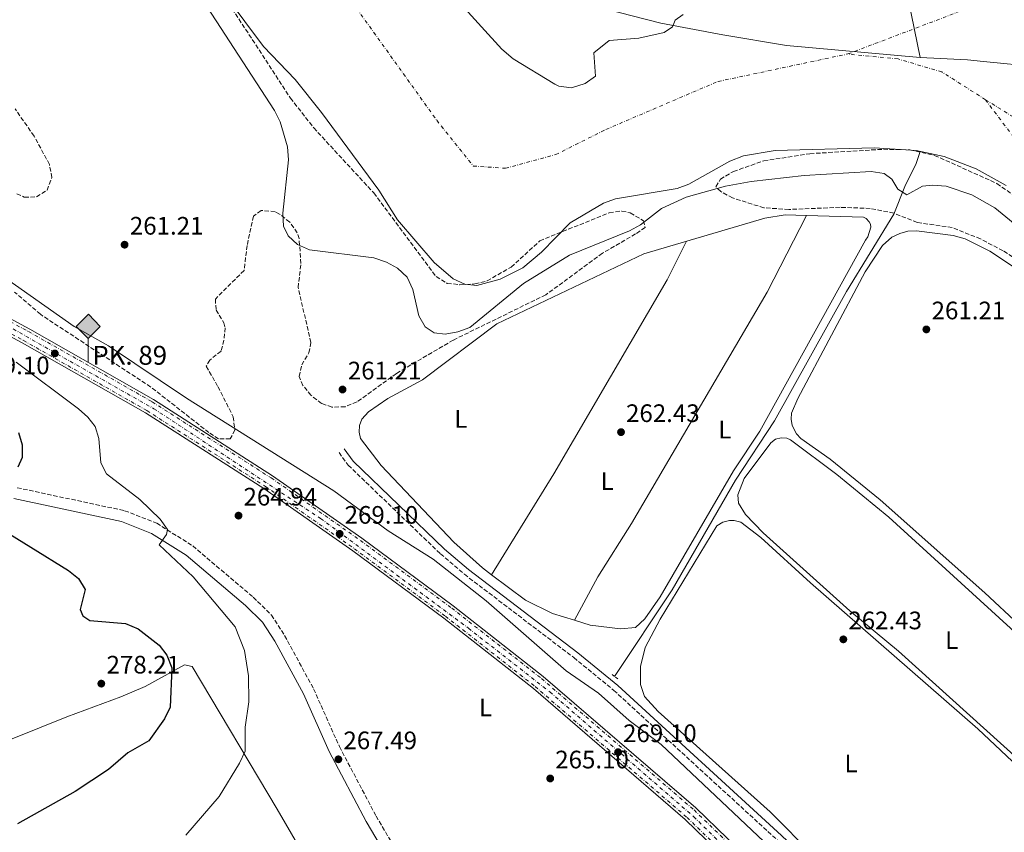
# Model space of a CAD drawing. Units: metres. Extents: x 611856 to 615335, y 4666865 to 4669231.
# Drawn here: x 612247 to 612636, y 4667586 to 4667908 of the extents above; entities that cross this region are included whole.
import ezdxf
from ezdxf.enums import TextEntityAlignment as Align

# ---------------------------------------------------------------- set-up
doc = ezdxf.new("R2010")
doc.units = ezdxf.units.M
doc.header["$MEASUREMENT"] = 0
for name, pattern in [('DGN Style 2', [1.7399219301090239, 1.043953158065414, -0.6959687720436097]), ('DGN Style 3', [2.435890702152634, 1.739921930109024, -0.6959687720436097]), ('DGN Style 4', [2.7856150101045474, 1.391937544087219, -0.6959687720436097, 0.001739921930109024, -0.6959687720436097])]:
    doc.linetypes.add(name, pattern=pattern)
for name, color, linetype, lineweight in [('Acequia sin especificar', 4, 'Continuous', 0), ('Camino', 7, 'DGN Style 3', 0), ('Cauce permanente', 151, 'Continuous', 13), ('Cauce permanente (área)', 142, 'Continuous', 13), ('Cota de punto acotado terreno', 7, 'Continuous', 0), ('Curva de nivel directora', 30, 'Continuous', 30), ('Curva de nivel intermedia', 30, 'Continuous', 0), ('Edificio', 1, 'Continuous', 13), ('Eje cauce permanente (área)', 70, 'DGN Style 4', 0), ('Eje ferrocarril doble vía', 7, 'DGN Style 4', 0), ('Etiqueta de uso rústico', 92, 'Continuous', 0), ('Ferrocarril vía ancha', 7, 'DGN Style 4', 0), ('Hito kilométrico ferrocarril', 7, 'Continuous', 0), ('Límite de municipio', 7, 'Continuous', 0), ('Línea de cambio de uso (parcela vista)', 92, 'Continuous', 0), ('Línea superior del balasto(superficie)', 7, 'Continuous', 0), ('Margen derecho', 7, 'Continuous', 0), ('Pontón-alcantarilla (pasos de agua)', 1, 'DGN Style 2', 0), ('Punto acotado terreno (símbolo)', 7, 'Continuous', 0), ('Texto de Punto Kilométrico Ferrocarril', 7, 'Continuous', 0), ('Traza Ferrocarril', 8, 'Continuous', 0), ('Zona arbolada', 92, 'DGN Style 3', 0)]:
    doc.layers.add(name, color=color, linetype=linetype, lineweight=lineweight)
doc.styles.add('Style-Arial', font='arial.ttf')

# ---------------------------------------------------------------- blocks, each defined once
blk = doc.blocks.new('5PATER')
at = {"layer": 'Cauce permanente', "linetype": 'Continuous', "lineweight": 0}
h = blk.add_hatch(color=51, dxfattribs=at)
edge = h.paths.add_edge_path()
edge.add_ellipse((0, 0), major_axis=(-0.1095731443231308, -0.1110710700762829), ratio=0.9994222409660317, start_angle=0, end_angle=360)
blk = doc.blocks.new('5HITFE')
at = {"layer": 'Edificio', "linetype": 'Continuous', "lineweight": 0}
blk.add_hatch(color=2, dxfattribs=at).paths.add_polyline_path([(0, 0.9550000000000001), (-0.475, 1.43), (0, 1.905), (0.005, 1.91), (0.475, 1.43)])
at = {"layer": 'Edificio', "color": 4, "linetype": 'Continuous', "lineweight": 0}
blk.add_line((0, 0.9550000000000001), (-0.475, 1.43), dxfattribs=at)
at = {"layer": 'Edificio', "color": 7, "linetype": 'Continuous', "lineweight": 0}
blk.add_line((0, 0.9550000000000001), (0, 0), dxfattribs=at)
at = {"layer": 'Edificio', "color": 7, "linetype": 'Continuous', "lineweight": 0, "flags": 128}
blk.add_lwpolyline([(0, 0.9550000000000001), (0.475, 1.43), (0.005, 1.91), (0, 1.905), (-0.475, 1.43), (0, 0.9550000000000001)], close=True, dxfattribs=at)

msp = doc.modelspace()

# ---------------------------------------------------------------- linework, layer by layer
at = {"layer": 'Acequia sin especificar', "color": 4, "linetype": 'Continuous', "lineweight": 0}
msp.add_polyline3d([(612482.1399999997, 4667647.800000001, 263.3800000000047), (612504.9199999999, 4667682.189999999, 262.6000000000058), (612530.0599999996, 4667725.600000001, 261.0500000000029), (612545.4400000004, 4667749.189999999, 261.0500000000029), (612573.9500000002, 4667800.34, 261.0500000000029), (612592.7400000002, 4667830.960000001, 261.0500000000029), (612597.0499999998, 4667842.01, 259.1000000000058), (612601.5599999996, 4667851.140000001, 256.3800000000047), (612603.1699999999, 4667855.890000001, 256.4199999999983)], dxfattribs=at)
at = {"layer": 'Camino', "color": 7, "linetype": 'DGN Style 3', "lineweight": 0}
for points in [[(612373.0100000009, 4667736.59, 263.2200000000013), (612376.6499999977, 4667731.550000003, 263.2799999999988), (612413.1399999991, 4667696.430000001, 264.0399999999935), (612422.6499999977, 4667688.310000001, 263.8500000000059), (612465.9699999976, 4667655.29, 263.9199999999984), (612481.8099999983, 4667642.330000003, 264.0399999999935), (612546.5899999985, 4667582.969999999, 263.9799999999959), (612602.6399999999, 4667530.090000001, 263.2799999999988), (612613.5499999998, 4667518.170000004, 263.4100000000034), (612646.2799999996, 4667476.370000003, 263.2200000000013)], [(612245.5699999998, 4667722.609999999, 274.3500000000058), (612288.0899999996, 4667713.510000002, 271.4900000000052), (612300.8000000011, 4667708.57, 270.6499999999942), (612315.1299999986, 4667699.530000002, 269.7400000000052), (612339.0199999983, 4667679.210000001, 268.3800000000046), (612346.1999999998, 4667672.180000002, 267.8899999999994), (612351.4499999981, 4667664.050000002, 267.5), (612362.9200000013, 4667642.949999999, 267.1699999999982), (612373.1400000005, 4667620.090000001, 266.8500000000058), (612387.6499999991, 4667592.530000003, 266.4700000000011), (612422.5, 4667533.63, 266.9600000000063)]]:
    msp.add_polyline3d(points, dxfattribs=at)
at = {"layer": 'Cauce permanente', "color": 151, "linetype": 'Continuous', "lineweight": 13}
for points in [[(612637.1799999997, 4667842.359999999, 256.8500000000058), (612625.2599999999, 4667848.960000001, 256.8500000000058), (612612.5999999996, 4667853.869999999, 256.6000000000058), (612601.5800000001, 4667856.24, 256.3899999999995), (612584.9500000002, 4667857.34, 256.3399999999965), (612545.7000000002, 4667856.189999999, 256.3600000000006), (612533.1900000004, 4667854.16, 256.5800000000018), (612527.8099999996, 4667851.99, 256.7200000000012), (612511.5499999998, 4667842.869999999, 256.5899999999965), (612506.8600000005, 4667841.17, 256.5899999999965), (612482.4600000001, 4667837.07, 256.5899999999965), (612477.7800000003, 4667835.369999999, 256.5899999999965), (612464.5, 4667827.609999999, 256.5899999999965), (612453.2000000002, 4667815.9, 256.5899999999965), (612445.7699999996, 4667809.699999999, 256.7200000000012), (612436.8600000005, 4667805.230000001, 256.6000000000058), (612427.6100000005, 4667802.689999999, 256.5899999999965), (612422.7800000003, 4667803.220000001, 256.6600000000035), (612418.2300000006, 4667805.369999999, 256.7200000000012), (612410.6200000001, 4667811.9, 256.7200000000012), (612396.1399999997, 4667828.789999999, 256.7200000000012), (612388.8200000003, 4667840.470000001, 256.7200000000012), (612366.0199999996, 4667871.27, 256.7200000000012), (612355.6100000005, 4667884.359999999, 256.7200000000012), (612343.1299999999, 4667897.5, 256.7200000000012), (612320.9600000001, 4667927.27, 256.7200000000012)], [(612410.7000000002, 4667926.029999999, 256.1699999999983), (612437.4199999999, 4667896.380000001, 256.5200000000041), (612442.0300000003, 4667892.630000001, 256.4900000000052), (612458.4400000004, 4667882.59, 256.3999999999942), (612460.0999999996, 4667881.699999999, 256.3999999999942), (612465.0599999996, 4667881.100000001, 256.3300000000018), (612470.4900000002, 4667882.83, 256.4600000000065), (612474.54, 4667885.74, 256.5899999999965), (612473.9299999997, 4667894.939999999, 256.4600000000065), (612480, 4667899.800000001, 256.3399999999965), (612491.79, 4667900.75, 256.2700000000041), (612501.7999999998, 4667903.01, 256.2700000000041), (612505.1100000005, 4667905.310000001, 256.3999999999942), (612506.0800000001, 4667907.850000001, 256.3999999999942), (612509.3399999999, 4667910.189999999, 256.3999999999942)]]:
    msp.add_polyline3d(points, dxfattribs=at)
at = {"layer": 'Cauce permanente (área)', "color": 142, "linetype": 'Continuous', "lineweight": 13}
for points in [[(612601.5800000001, 4667856.24, 256.3899999999995), (612584.9500000002, 4667857.34, 256.3399999999965), (612545.7000000002, 4667856.189999999, 256.3600000000006), (612533.1900000004, 4667854.16, 256.5800000000018), (612527.8099999996, 4667851.99, 256.7200000000012), (612511.5499999998, 4667842.869999999, 256.5899999999965), (612506.8600000005, 4667841.17, 256.5899999999965), (612482.4600000001, 4667837.07, 256.5899999999965), (612477.7800000003, 4667835.369999999, 256.5899999999965), (612464.5, 4667827.609999999, 256.5899999999965), (612453.2000000002, 4667815.9, 256.5899999999965), (612445.7699999996, 4667809.699999999, 256.7200000000012), (612436.8600000005, 4667805.230000001, 256.6000000000058), (612427.6100000005, 4667802.689999999, 256.5899999999965), (612422.7800000003, 4667803.220000001, 256.6600000000035), (612418.2300000006, 4667805.369999999, 256.7200000000012), (612410.6200000001, 4667811.9, 256.7200000000012), (612396.1399999997, 4667828.789999999, 256.7200000000012), (612388.8200000003, 4667840.470000001, 256.7200000000012), (612366.0199999996, 4667871.27, 256.7200000000012), (612355.6100000005, 4667884.359999999, 256.7200000000012), (612343.1299999999, 4667897.5, 256.7200000000012), (612320.9600000001, 4667927.27, 256.7200000000012)], [(612410.7000000002, 4667926.029999999, 256.1699999999983), (612437.4199999999, 4667896.380000001, 256.5200000000041), (612442.0300000003, 4667892.630000001, 256.4900000000052), (612458.4400000004, 4667882.59, 256.3999999999942), (612460.0999999996, 4667881.699999999, 256.3999999999942), (612465.0599999996, 4667881.100000001, 256.3300000000018), (612470.4900000002, 4667882.83, 256.4600000000065), (612474.54, 4667885.74, 256.5899999999965), (612473.9299999997, 4667894.939999999, 256.4600000000065), (612480, 4667899.800000001, 256.3399999999965), (612491.79, 4667900.75, 256.2700000000041), (612501.7999999998, 4667903.01, 256.2700000000041), (612505.1100000005, 4667905.310000001, 256.3999999999942), (612506.0800000001, 4667907.850000001, 256.3999999999942), (612509.3399999999, 4667910.189999999, 256.3999999999942)], [(612637.1799999997, 4667842.359999999, 256.8500000000058), (612625.2599999999, 4667848.960000001, 256.8500000000058), (612612.5999999996, 4667853.869999999, 256.6000000000058), (612601.5800000001, 4667856.24, 256.3899999999995)]]:
    msp.add_polyline3d(points, dxfattribs=at)
at = {"layer": 'Curva de nivel directora', "color": 30, "linetype": 'Continuous', "lineweight": 30, "elevation": 275, "flags": 128}
for points in [[(612246.0899999985, 4667744.460000004), (612247.4899999998, 4667739.630000004), (612247.5700000003, 4667734.630000004), (612245.7599999999, 4667730.800000001)], [(612235.9400000006, 4667708.300000002), (612265.8399999985, 4667689.810000001), (612269.77, 4667686.590000002), (612272.459999999, 4667682.34), (612270.4299999995, 4667674.369999999), (612271.5400000003, 4667671.820000002), (612274.3399999988, 4667670), (612288.4499999996, 4667668.880000002), (612293.4599999986, 4667666.700000001), (612301.8099999991, 4667660.279999999), (612304.7999999998, 4667656.28), (612306.7899999992, 4667651.24), (612306.0899999995, 4667635.67), (612303.9500000004, 4667631.070000002), (612297.6399999983, 4667622.320000002), (612289.3899999983, 4667617.630000002), (612281.7399999995, 4667610.980000002), (612268.4699999993, 4667602.260000001), (612245.7300000007, 4667589.400000001)]]:
    msp.add_lwpolyline(points, dxfattribs=at)
at = {"layer": 'Curva de nivel intermedia', "color": 30, "linetype": 'Continuous', "lineweight": 0, "flags": 128}
for points, elevation in [([(612310.0999999995, 4667929.679999999), (612347.3900000012, 4667872.109999999), (612349.7200000002, 4667867.640000002), (612352.6500000006, 4667857.750000001), (612352.9299999999, 4667852.489999999), (612350.7700000008, 4667831.359999999), (612351.0400000013, 4667826.199999998), (612352.9200000011, 4667822.48), (612356.5300000008, 4667819.029999998), (612361.3299999998, 4667816.82), (612386.7400000016, 4667813.680000001), (612391.7999999998, 4667812.01), (612396.1800000007, 4667809.619999998), (612400.0099999995, 4667806.06), (612402.2900000017, 4667801.16), (612404.5899999995, 4667790.74), (612407.0700000006, 4667786.41), (612410.6500000014, 4667784.060000001), (612415.0700000003, 4667783.46), (612420.000000001, 4667784.340000001), (612424.7400000019, 4667786.089999998), (612446.0499999998, 4667803.519999999), (612464.2100000007, 4667814.789999999), (612488.0100000009, 4667824.38), (612492.4099999998, 4667826.76), (612500.7100000012, 4667833.32), (612510.5100000004, 4667837.71), (612526.0600000004, 4667842.100000001), (612536.2700000008, 4667843.899999999), (612557.2000000009, 4667846.319999999), (612583.6800000012, 4667847.9), (612588.9000000004, 4667847.130000001), (612591.890000001, 4667844.890000001), (612594.2500000013, 4667840.939999999), (612597.8700000001, 4667838.619999999), (612604.0800000017, 4667842.100000001), (612608.02, 4667842.509999999), (612613.4800000006, 4667842.07), (612623.6399999994, 4667838.689999999), (612632.6500000019, 4667833.579999999), (612645.1599999998, 4667823.38)], 260.0000000000001), ([(612233.0700000006, 4667811.130000002), (612268.0500000013, 4667786.48), (612281.7599999995, 4667778.859999999), (612312.640000001, 4667758.109999998), (612370.8800000007, 4667721.369999999), (612392.4900000005, 4667705.56), (612410.2900000014, 4667694.359999998), (612431.290000001, 4667677.81), (612462.9400000012, 4667650.070000002), (612475.7500000009, 4667641.189999999), (612487.9400000017, 4667630.390000001), (612500.6300000009, 4667620.92), (612562.7900000013, 4667562.15), (612573.2500000017, 4667550.050000001), (612581.3900000001, 4667542.349999999), (612592.100000001, 4667530.42), (612600.3400000001, 4667522.909999999), (612622.4000000012, 4667500.079999999), (612630.5440359368, 4667490.294489549), (612653.2600000001, 4667463)], 265.0000000000001), ([(612245.0800000003, 4667772.329999999), (612269.8300000004, 4667753.890000001), (612273.5800000011, 4667750.58), (612276.4700000011, 4667746.850000001), (612277.8800000015, 4667742.06), (612278.6500000005, 4667732.48), (612280.9300000004, 4667728.13), (612294.1400000004, 4667717.949999999), (612302.130000001, 4667710.13), (612305.1300000006, 4667706.130000002), (612304.7199999995, 4667704.07), (612301.750000001, 4667699.970000002), (612315.2600000005, 4667687.28), (612331.820000001, 4667667.539999999), (612335.6100000017, 4667658.180000001), (612337.200000001, 4667648.019999999), (612337.2800000014, 4667637.769999999), (612335.8900000012, 4667627.720000002), (612335.8200000019, 4667618.220000001), (612333.6000000001, 4667613.409999999), (612325.5700000013, 4667600.269999999), (612312.2699999998, 4667584.970000002)], 270)]:
    msp.add_lwpolyline(points, dxfattribs=dict(at, elevation=elevation))
at = {"layer": 'Eje cauce permanente (área)', "color": 70, "linetype": 'DGN Style 4', "lineweight": 0}
for points in [[(612368.2400000002, 4667928.92, 256.4100000000035), (612411.7100000001, 4667868.210000001, 256.6199999999953), (612426.2000000002, 4667850.09, 256.5800000000018), (612438.8700000001, 4667849.189999999, 256.5599999999977), (612458.7999999998, 4667854.619999999, 256.5), (612478.7199999997, 4667864.59, 256.5899999999965), (612523.0999999996, 4667883.609999999, 256.4900000000052), (612574.4699999997, 4667894.49, 256.3800000000047)], [(612574.4699999997, 4667894.49, 256.3800000000047), (612626.9100000003, 4667914.449999999, 256.2700000000041), (612655.8899999997, 4667919.890000001, 256.1600000000035), (612689.4000000004, 4667922.600000001, 256.1100000000006), (612742.8300000001, 4667918.07, 255.75), (612791.7300000006, 4667911.730000001, 255.7599999999948), (612832.4900000002, 4667900.859999999, 255.7899999999936), (612885.7100000001, 4667893.67, 255.7700000000041), (612933.7100000001, 4667893.67, 255.7400000000052)], [(612629.0199999996, 4667876.369999999, 256.1399999999995), (612611.7100000001, 4667887.390000001, 256.3600000000006), (612594.4000000004, 4667892.51, 256.4400000000023), (612574.4699999997, 4667894.49, 256.3800000000047)], [(612629.0199999996, 4667876.369999999, 256.1399999999995), (612648.6900000004, 4667864.17, 256.3899999999995), (612662.8499999996, 4667857.880000001, 256.2299999999959), (612684.8799999999, 4667851.970000001, 255.9100000000035), (612704.1500000004, 4667850.789999999, 255.8500000000058), (612719.0999999996, 4667852.359999999, 255.8699999999953), (612733.6600000003, 4667857.09, 255.6999999999971), (612755.6900000004, 4667865.350000001, 255.6999999999971), (612780.0800000001, 4667873.220000001, 255.7100000000064), (612805.9299999997, 4667877.92, 255.7299999999959), (612852.3499999996, 4667884.220000001, 255.7299999999959), (612933.7100000001, 4667893.67, 255.7400000000052)], [(612629.0199999996, 4667876.369999999, 256.1399999999995), (612640.8200000003, 4667860.630000001, 256.5200000000041)]]:
    msp.add_polyline3d(points, dxfattribs=at)
at = {"layer": 'Eje ferrocarril doble vía', "color": 7, "linetype": 'DGN Style 4', "lineweight": 0}
msp.add_polyline3d([(611874.8500000021, 4667965.499999999, 269.4100000000035), (611920.3900000016, 4667943.300000002, 269.3399999999965), (612053.0200000006, 4667880.5, 269.1499999999942), (612150.5900000007, 4667833.399999998, 269.0500000000029), (612231.4400000017, 4667792.629999998, 268.8099999999977), (612299.6900000006, 4667753.930000001, 268.5099999999948), (612365.7300000014, 4667710.429999999, 268.9900000000052), (612424.2500000006, 4667666.95, 268.7299999999959), (612456.4999999999, 4667641.680000001, 268.9900000000052), (612513.3899999997, 4667592.32, 269.1000000000058), (612560.3199999996, 4667546.269999999, 269.3800000000047), (612583.0300000012, 4667523.760000003, 269.8699999999953), (612608.8200000008, 4667495.629999998, 269.8500000000058), (612629.2500000002, 4667470.899999999, 269.8699999999953), (612660.5300000017, 4667432.830000003, 269.9900000000052), (612702.4500000002, 4667378.899999999, 271.1000000000058), (612742.7199999993, 4667321.440000001, 271.6600000000035), (612802.3299999993, 4667234.620000003, 272.5800000000018), (612846.6999999998, 4667169.670000002, 273.929999999993), (612873.2100000014, 4667132.039999999, 273.6900000000023), (612905.9500000001, 4667084.29, 274.1999999999971), (612972.8999999982, 4666986.350000001, 275.2200000000012), (613013.899999998, 4666925.850000001, 275.8399999999965), (613043.4499999996, 4666882.670000004, 276.2799999999988)], dxfattribs=at)
at = {"layer": 'Ferrocarril vía ancha', "color": 7, "linetype": 'DGN Style 4', "lineweight": 0}
for points in [[(611874.8099999996, 4667967.920000002, 269.4100000000035), (611883.1700000014, 4667963.629999998, 269.3999999999942), (612121.2000000003, 4667850.190000001, 269.0500000000029), (612207.2300000002, 4667807.629999998, 268.6999999999971), (612249.9800000002, 4667784.530000002, 268.8899999999995), (612299.0200000001, 4667756.649999999, 268.5), (612346.14, 4667726.5, 268.6900000000023), (612381.4699999993, 4667701.75, 268.6300000000047), (612417.63, 4667674.95, 268.6600000000035), (612453.2100000018, 4667646.989999998, 268.9700000000012), (612513.5900000008, 4667594.940000001, 269.1000000000058), (612563.6900000024, 4667546.350000001, 269.3899999999995), (612586.6999999991, 4667522.649999999, 269.8399999999965), (612609.4100000008, 4667497.77, 269.8399999999965), (612658.6200000006, 4667439.069999999, 269.8999999999942), (612700.3600000005, 4667385.09, 270.9900000000052), (612783.0500000009, 4667266.929999999, 272.3300000000018), (612795.5700000002, 4667247.620000001, 272.4600000000065), (612934.4100000006, 4667046.219999998, 274.6199999999953), (613046.1400000006, 4666882.71, 276.2899999999936)], [(611874.879999999, 4667963.270000001, 269.4100000000035), (611881.4999999995, 4667960.199999999, 269.3999999999942), (612119.4200000011, 4667846.539999999, 269.0500000000029), (612205.3599999994, 4667804.030000002, 268.6999999999971), (612248.010000001, 4667780.980000001, 268.8899999999995), (612296.9200000013, 4667753.170000004, 268.5), (612343.879999998, 4667723.13, 268.6900000000023), (612379.1000000022, 4667698.449999998, 268.6300000000047), (612415.1600000003, 4667671.719999998, 268.6600000000035), (612450.629999998, 4667643.859999998, 268.9700000000012), (612510.8500000006, 4667591.940000002, 269.1000000000058), (612560.8200000002, 4667543.480000001, 269.3899999999995), (612583.7500000009, 4667519.870000001, 269.8399999999965), (612606.3500000008, 4667495.100000001, 269.8399999999965), (612655.4600000001, 4667436.519999999, 269.8999999999942), (612697.0900000002, 4667382.680000001, 271.0399999999936), (612779.6900000013, 4667264.670000002, 272.3300000000018), (612792.1999999996, 4667245.359999999, 272.4600000000065), (612931.0599999978, 4667043.920000004, 274.6199999999953), (613041.8999999983, 4666882.640000001, 276.2700000000041)]]:
    msp.add_polyline3d(points, dxfattribs=at)
at = {"layer": 'Límite de municipio', "color": 7, "linetype": 'Continuous', "lineweight": 0}
for points in [[(612595.1499999985, 4667932.640000001, 256.51), (612603.1400000006, 4667893.080000003, 256.44)], [(612603.1400000006, 4667893.080000003, 256.44), (612550.2300000006, 4667897.88, 256.38), (612525.0599999987, 4667902.080000003, 256.39), (612500.4400000013, 4667906.75, 256.42), (612478.2399999984, 4667912.34, 256.9100000000001)], [(612603.1400000006, 4667893.080000003, 256.44), (612603.1600000003, 4667893.080000003, 256.44), (612621.9100000003, 4667892.190000001, 256.26), (612628.1799999997, 4667891.480000001, 256.19), (612649.75, 4667889.34, 255.95), (612707.75, 4667885.559999999, 255.83), (612787.5599999987, 4667889.670000002, 255.81), (612839.8000000007, 4667893.440000001, 255.77), (612918.4200000018, 4667892.739999998, 255.75), (612995.2699999996, 4667890.760000002, 255.67), (613014.7699999996, 4667885.84, 255.68), (613058.1700000018, 4667868.050000001, 255.62), (613095.620000001, 4667846, 255.54), (613148.5500000007, 4667814.809999999, 256.0300000000001), (613202.5500000007, 4667775.620000001, 256.33)]]:
    msp.add_polyline3d(points, dxfattribs=at)
at = {"layer": 'Línea de cambio de uso (parcela vista)', "color": 92, "linetype": 'Continuous', "lineweight": 0}
for points in [[(612433.4501, 4667688.1601, 262.320000000007), (612429.7800000003, 4667690.930000001, 262.320000000007), (612418.4600000001, 4667701.039999999, 262.1100000000006), (612389.7400000002, 4667731.390000001, 262.4499999999971), (612381.5199999996, 4667742.100000001, 262.4499999999971), (612380.9800000006, 4667744.67, 262.4499999999971), (612381.1699999999, 4667747.279999999, 262.4499999999971), (612382.0800000001, 4667749.730000001, 262.4499999999971), (612384.6200000001, 4667752.710000001, 262.4499999999971), (612392.3499999996, 4667757.92, 262.25), (612406.1200000001, 4667765.430000001, 262.0399999999936), (612435.5199999996, 4667787.52, 262.1900000000023), (612493.6799999997, 4667815.310000001, 262.0599999999977), (612541.6399999997, 4667829.470000001, 262.0599999999977), (612549.7400000002, 4667830.77, 262.0599999999977), (612558.0994999995, 4667830.509099999, 262.0761999999959)], [(612558.0994999995, 4667830.509099999, 262.0761999999959), (612580.7599999999, 4667829.800000001, 262.1199999999953), (612581.79, 4667829.279999999, 262.2100000000065), (612582.9800000006, 4667828.039999999, 262.25), (612583.4600000001, 4667827, 262.2100000000065), (612583.6500000004, 4667825.859999999, 262.1199999999953), (612582.3700000001, 4667822.050000001, 262.25), (612581.5199999996, 4667820.730000001, 261.8600000000006), (612539.6699999999, 4667745.029999999, 261.4700000000012), (612529.1799999997, 4667729.300000001, 261.4700000000012), (612500.1399999997, 4667679.4, 262.25), (612494.1299999999, 4667670.65, 262.25), (612490.3799999999, 4667667.279999999, 262.429999999993), (612484.4199999999, 4667666.680000001, 262.4499999999971), (612472.5099999999, 4667668.119999999, 262.4499999999971), (612466.2899000002, 4667670.089600001, 262.3582000000025)], [(612558.0994999995, 4667830.509099999, 262.070000000007), (612542.5599999996, 4667800.15, 261.8800000000047), (612488.8600000005, 4667708.460000001, 261.8800000000047), (612475.4299999997, 4667687.359999999, 261.7599999999948), (612466.2899000002, 4667670.089600001, 262.3600000000006)], [(612655.9100000003, 4667655.630000001, 260.2200000000012), (612628.8200000003, 4667681.029999999, 260.4100000000035), (612587.3499999996, 4667717.869999999, 261.0200000000041), (612567.5499999998, 4667733.92, 261.0500000000029), (612555.9000000004, 4667742.180000001, 261.1900000000023), (612554.1500000004, 4667743.960000001, 261.1900000000023), (612552.4600000001, 4667747.279999999, 261.1900000000023), (612552.04, 4667749.74, 261.1900000000023), (612552.2300000006, 4667752.220000001, 261.1900000000023), (612554.6500000004, 4667758, 261.1900000000023), (612581.3799999999, 4667808.119999999, 261.1900000000023), (612588.1900000004, 4667818.609999999, 261.429999999993), (612591.9900000002, 4667821.930000001, 261.5399999999936), (612595.0300000003, 4667823.41, 261.5800000000018), (612598.2999999998, 4667824.230000001, 261.6000000000058), (612601.6699999999, 4667824.350000001, 261.5899999999965), (612616.1900000004, 4667822.539999999, 261.5800000000018), (612620.9900000002, 4667821.230000001, 261.4900000000052), (612630.79, 4667816.34, 261.3800000000047), (612641.3099999996, 4667809.32, 261.3800000000047)], [(612433.4501, 4667688.1601, 262.320000000007), (612458.1100000005, 4667728.130000001, 262.1199999999953), (612503, 4667804.960000001, 262.5099999999948), (612510.6299999999, 4667820.310000001, 262.0599999999977)], [(612643.0099999999, 4667614.100000001, 261.3800000000047), (612594.5199999996, 4667657.91, 261.5800000000018), (612575.2300000006, 4667673.810000001, 261.5800000000018), (612540.9699999997, 4667704.720000001, 261.5800000000018), (612533.9900000002, 4667712.050000001, 261.5800000000018), (612531.2000000002, 4667716.449999999, 261.5800000000018), (612530.9699999997, 4667719.800000001, 261.5800000000018), (612533.4800000006, 4667726.220000001, 261.5800000000018), (612544.0099999999, 4667740.41, 261.5800000000018), (612545.8399999999, 4667741.810000001, 261.5800000000018), (612548.0499999998, 4667742.439999999, 261.5800000000018), (612550.3399999999, 4667742.210000001, 261.5800000000018), (612551.7599999999, 4667741.59, 261.5800000000018), (612570.2100000001, 4667727.84, 261.4900000000052), (612590.7300000006, 4667710.970000001, 261.3800000000047), (612693.2300000006, 4667617.5, 261.3800000000047)], [(612630.4000000004, 4667511.050000001, 262.3600000000006), (612628.3300000001, 4667511.230000001, 262.4499999999971), (612627.0099999999, 4667511.640000001, 262.5500000000029), (612623.04, 4667514.710000001, 262.5500000000029), (612601.8300000001, 4667538.529999999, 262.5500000000029), (612561.0899999999, 4667576.779999999, 262.5500000000029), (612543.7199999997, 4667594.130000001, 262.3600000000006), (612499.3700000001, 4667633.880000001, 262.9400000000023), (612493.9400000004, 4667639.92, 263.1300000000047), (612492.4000000004, 4667644.680000001, 263.320000000007), (612492.3300000001, 4667651.83, 263.3300000000018), (612494.2800000003, 4667659.33, 263.3300000000018), (612500.2100000001, 4667670.58, 263.3300000000018), (612522.6399999997, 4667707.57, 262.5500000000029), (612524.9800000006, 4667708.960000001, 262.5500000000029), (612527.6299999999, 4667709.630000001, 262.5500000000029), (612529.4600000001, 4667709.640000001, 262.5500000000029), (612532.1100000005, 4667708.99, 262.5500000000029), (612540.0899999999, 4667702.949999999, 262.5500000000029), (612559.6900000004, 4667684.939999999, 262.3600000000006), (612626.0300000003, 4667627.02, 262.3699999999953), (612669.3300000001, 4667586.199999999, 262.1600000000035)], [(612466.2899000002, 4667670.089600001, 262.3582000000025), (612457.5999999996, 4667672.84, 262.2299999999959), (612446.8600000005, 4667678.039999999, 262.320000000007), (612433.4501, 4667688.1601, 262.320000000007)], [(612286.79, 4667479.710000001, 269.5899999999965), (612322.1799999997, 4667478.960000001, 269.0200000000041), (612337.5999999996, 4667479.84, 269.0200000000041), (612355.4100000003, 4667486.710000001, 268.6300000000047), (612362.4800000006, 4667488.220000001, 268.6300000000047), (612371.7999999998, 4667494.730000001, 268.5899999999965), (612384.1799999997, 4667504.720000001, 267.9499999999971), (612395.2199999997, 4667516.619999999, 267.4700000000012), (612391.0599999996, 4667523.75, 267.6600000000035), (612374.4800000006, 4667550.529999999, 267.8099999999977), (612348.4800000006, 4667595.289999999, 268.25), (612314.8200000003, 4667651.800000001, 274.2799999999988), (612311.7699999996, 4667652.449999999, 274.2799999999988), (612296.2400000002, 4667643.800000001, 276.8699999999953), (612286.6200000001, 4667639.699999999, 278.070000000007), (612265.2400000002, 4667631.890000001, 279.3300000000018), (612243.5999999996, 4667623.17, 279.3000000000029)]]:
    msp.add_polyline3d(points, dxfattribs=at)
at = {"layer": 'Línea superior del balasto(superficie)', "color": 7, "linetype": 'Continuous', "lineweight": 0}
for points in [[(611874.7899999995, 4667968.999999999, 269.4100000000035), (612121.6600000008, 4667851.140000001, 269.0500000000029), (612207.7100000008, 4667808.569999999, 268.6999999999971), (612250.4899999977, 4667785.460000002, 268.8899999999995), (612299.5599999989, 4667757.559999998, 268.5), (612346.7199999989, 4667727.38, 268.6900000000023), (612382.0900000007, 4667702.600000001, 268.6300000000047), (612418.2699999993, 4667675.789999999, 268.6600000000035), (612453.879999998, 4667647.809999999, 268.9700000000012), (612514.3000000016, 4667595.720000001, 269.1000000000058), (612564.4300000002, 4667547.100000002, 269.3899999999995), (612587.469999998, 4667523.379999998, 269.8399999999965), (612610.1999999998, 4667498.469999999, 269.8399999999965), (612659.4400000009, 4667439.730000001, 269.8999999999942), (612701.210000002, 4667385.710000001, 270.8999999999942), (612783.9299999992, 4667267.53, 272.3300000000018), (612796.4499999986, 4667248.210000002, 272.4600000000065), (612935.2800000024, 4667046.819999999, 274.6199999999953), (613048.3600000001, 4666882.750000001, 276.3099999999977)], [(611874.899999999, 4667962.11, 269.4100000000035), (612118.9600000007, 4667845.590000001, 269.0500000000029), (612204.8700000021, 4667803.080000003, 268.6999999999971), (612247.4999999992, 4667780.06, 268.8899999999995), (612296.3700000015, 4667752.27, 268.5), (612343.2900000003, 4667722.250000001, 268.6900000000023), (612378.4800000008, 4667697.59, 268.6300000000047), (612414.5199999987, 4667670.88, 268.6600000000035), (612449.960000002, 4667643.039999999, 268.9700000000012), (612510.1299999985, 4667591.16, 269.1000000000058), (612560.0700000015, 4667542.730000001, 269.3899999999995), (612582.9799999997, 4667519.140000001, 269.8399999999965), (612605.5500000007, 4667494.399999999, 269.8399999999965), (612654.6299999985, 4667435.859999999, 269.8999999999942), (612696.2399999986, 4667382.05, 270.8999999999942), (612778.8099999984, 4667264.07, 272.3300000000018), (612791.320000001, 4667244.77, 272.4600000000065), (612930.1900000006, 4667043.319999999, 274.6199999999953), (613039.9899999994, 4666882.609999999, 276.2599999999948)]]:
    msp.add_polyline3d(points, dxfattribs=at)
at = {"layer": 'Margen derecho', "color": 7, "linetype": 'Continuous', "lineweight": 0}
for points in [[(612648.230000001, 4667477.940000002, 263.2200000000013), (612615.4600000009, 4667519.789999999, 263.4100000000034), (612604.4200000013, 4667531.850000002, 263.2799999999988), (612548.2899999993, 4667584.800000002, 263.9799999999959), (612483.449999999, 4667644.219999999, 264.0399999999935), (612467.5199999989, 4667657.25, 263.9199999999984), (612424.2199999989, 4667690.260000002, 263.8500000000059), (612414.82, 4667698.280000002, 264.0399999999935), (612378.5399999984, 4667733.190000003, 263.2799999999988), (612375.0300000014, 4667738.059999999, 263.2200000000013)], [(612244.2499999988, 4667718.300000002, 274.3500000000058), (612286.7999999999, 4667709.2, 271.4900000000052), (612298.7699999993, 4667704.54, 270.6499999999942), (612312.4699999989, 4667695.91, 269.7400000000052), (612335.9899999973, 4667675.890000002, 268.3800000000046), (612342.6900000006, 4667669.32, 267.8899999999994), (612347.5799999969, 4667661.760000004, 267.5), (612358.8900000012, 4667640.949999999, 267.1699999999982), (612369.1000000016, 4667618.13, 266.8500000000058), (612383.7300000008, 4667590.34, 266.4700000000011), (612417.3700000002, 4667533.470000001, 266.8399999999965)]]:
    msp.add_polyline3d(points, dxfattribs=at)
at = {"layer": 'Pontón-alcantarilla (pasos de agua)', "color": 1, "linetype": 'DGN Style 2', "lineweight": 0, "extrusion": (0.03891134780665986, -0.0302474930264189, 0.9987847596842305), "elevation": -117088.4902973749, "flags": 128}
msp.add_lwpolyline([(4061090.016412818, 2378216.663178213), (4061090.016412818, 2378213.416749406)], dxfattribs=at)
at = {"layer": 'Traza Ferrocarril', "color": 8, "linetype": 'Continuous', "lineweight": 0}
for points in [[(611874.7899999995, 4667968.999999999, 269.4100000000035), (612121.6600000008, 4667851.140000001, 269.0500000000029), (612207.7100000008, 4667808.569999999, 268.6999999999971), (612250.4899999977, 4667785.460000002, 268.8899999999995), (612299.5599999989, 4667757.559999998, 268.5), (612346.7199999989, 4667727.38, 268.6900000000023), (612382.0900000007, 4667702.600000001, 268.6300000000047), (612418.2699999993, 4667675.789999999, 268.6600000000035), (612453.879999998, 4667647.809999999, 268.9700000000012), (612514.3000000016, 4667595.720000001, 269.1000000000058), (612564.4300000002, 4667547.100000002, 269.3899999999995), (612587.469999998, 4667523.379999998, 269.8399999999965), (612610.1999999998, 4667498.469999999, 269.8399999999965), (612659.4400000009, 4667439.730000001, 269.8999999999942)], [(612654.6299999985, 4667435.859999999, 269.8999999999942), (612605.5500000007, 4667494.399999999, 269.8399999999965), (612582.9799999997, 4667519.140000001, 269.8399999999965), (612560.0700000015, 4667542.730000001, 269.3899999999995), (612510.1299999985, 4667591.16, 269.1000000000058), (612449.960000002, 4667643.039999999, 268.9700000000012), (612414.5199999987, 4667670.88, 268.6600000000035), (612378.4800000008, 4667697.59, 268.6300000000047), (612343.2900000003, 4667722.250000001, 268.6900000000023), (612296.3700000015, 4667752.27, 268.5), (612247.4999999992, 4667780.06, 268.8899999999995), (612204.8700000021, 4667803.080000003, 268.6999999999971), (612118.9600000007, 4667845.590000001, 269.0500000000029), (611874.899999999, 4667962.11, 269.4100000000035)]]:
    msp.add_polyline3d(points, dxfattribs=at)
at = {"layer": 'Zona arbolada', "color": 92, "linetype": 'DGN Style 3', "lineweight": 0}
for points in [[(612284.1900000004, 4667983.9, 256.6100000000006), (612353.7599999999, 4667877, 256.6100000000006), (612363, 4667865.210000001, 256.1199999999953), (612386.7800000003, 4667839.41, 254.9499999999971), (612411.4600000001, 4667806.32, 259.3399999999965), (612415.8499999996, 4667803.609999999, 259.3399999999965), (612420.8200000003, 4667803.08, 259.3399999999965), (612426.8099999996, 4667803.380000001, 259.3399999999965), (612431.6600000003, 4667804.57, 259.3399999999965), (612441.1600000003, 4667810.029999999, 259.3399999999965), (612452.5199999996, 4667820.439999999, 259.3399999999965), (612480.0300000003, 4667831.609999999, 259.6300000000047), (612485.0599999996, 4667832.27, 260.3300000000018), (612488.3600000005, 4667831.51, 260.8899999999995), (612493.5700000003, 4667828.439999999, 263.2299999999959), (612494.2300000006, 4667825.779999999, 264.7799999999988), (612490.4600000001, 4667823.189999999, 264.5599999999977), (612477.29, 4667815.5, 261.7700000000041), (612454.8600000005, 4667799.050000001, 262.4400000000023), (612418.2599999999, 4667781.140000001, 262.5500000000029), (612395.7100000001, 4667767.9, 263.2299999999959), (612380.1299999999, 4667756.609999999, 263.2299999999959), (612375.4100000003, 4667754.680000001, 263.2299999999959), (612370.1600000003, 4667754.539999999, 263.2299999999959), (612366.1200000001, 4667756.029999999, 263.2299999999959), (612361.8700000001, 4667759.24, 263), (612358.7300000006, 4667763.17, 262.6000000000058), (612357.2100000001, 4667766.66, 262.4499999999971), (612358.2100000001, 4667771.350000001, 262.4499999999971), (612361.0999999996, 4667776.060000001, 262.4499999999971), (612361.8899999997, 4667780.140000001, 262.4499999999971), (612356.7999999998, 4667801.930000001, 262.4499999999971), (612357.9199999999, 4667811.460000001, 262.4499999999971), (612357.2199999997, 4667821.369999999, 263.1600000000035), (612356.4500000002, 4667823.630000001, 263.2299999999959), (612353.5099999999, 4667827.9, 263.2299999999959), (612349.4699999997, 4667830.980000001, 263.2299999999959), (612347.6699999999, 4667831.99, 263.2299999999959), (612342.1100000005, 4667832.51, 263.2299999999959), (612339.1100000005, 4667830.220000001, 263.2299999999959), (612336.6299999999, 4667818.65, 263.2299999999959), (612335.3899999997, 4667808.720000001, 262.4700000000012), (612324.04, 4667797.4, 262.4499999999971), (612324.2999999998, 4667793.02, 262.4499999999971), (612327.4299999997, 4667788.01, 262.4499999999971), (612327.9199999999, 4667786, 262.4499999999971), (612327.4199999999, 4667781.029999999, 262.4499999999971), (612326.29, 4667776.77, 262.4499999999971), (612321.8099999996, 4667773.199999999, 262.8699999999953), (612320.4000000004, 4667770.730000001, 263.2299999999959), (612325.0800000001, 4667762.65, 263.2299999999959), (612331.1100000005, 4667750.720000001, 265.5599999999977), (612331.7300000006, 4667745.49, 265.5399999999936), (612329.9400000004, 4667742, 265.5599999999977), (612325.2999999998, 4667741.99, 266.9900000000052), (612321.4800000006, 4667744.49, 267.8899999999995), (612298.4600000001, 4667762.529999999, 267.1100000000006), (612254.7199999997, 4667791.33, 266.8899999999995), (612244.4900000002, 4667800.16, 266.3399999999965)], [(612284.1900000004, 4667983.9, 256.6100000000006), (612353.7599999999, 4667877, 256.6100000000006), (612363, 4667865.210000001, 256.1199999999953), (612386.7800000003, 4667839.41, 254.9499999999971), (612411.4600000001, 4667806.32, 259.3399999999965), (612415.8499999996, 4667803.609999999, 259.3399999999965), (612420.8200000003, 4667803.08, 259.3399999999965), (612426.8099999996, 4667803.380000001, 259.3399999999965), (612431.6600000003, 4667804.57, 259.3399999999965), (612441.1600000003, 4667810.029999999, 259.3399999999965), (612452.5199999996, 4667820.439999999, 259.3399999999965), (612480.0300000003, 4667831.609999999, 259.6300000000047), (612485.0599999996, 4667832.27, 260.3300000000018), (612488.3600000005, 4667831.51, 260.8899999999995), (612493.5700000003, 4667828.439999999, 263.2299999999959), (612494.2300000006, 4667825.779999999, 264.7799999999988), (612490.4600000001, 4667823.189999999, 264.5599999999977), (612477.29, 4667815.5, 261.7700000000041), (612454.8600000005, 4667799.050000001, 262.4400000000023), (612418.2599999999, 4667781.140000001, 262.5500000000029), (612395.7100000001, 4667767.9, 263.2299999999959), (612380.1299999999, 4667756.609999999, 263.2299999999959), (612375.4100000003, 4667754.680000001, 263.2299999999959)], [(612245.4000000004, 4667839.08, 261.6699999999983), (612248.3600000005, 4667837.779999999, 261.6699999999983), (612253.2599999999, 4667837.83, 261.6699999999983), (612257.3600000005, 4667840.550000001, 261.6699999999983), (612259.29, 4667845.51, 261.929999999993), (612258.3300000001, 4667850.689999999, 262.3500000000058), (612252.2400000002, 4667861.980000001, 262.4499999999971), (612244.6900000004, 4667872.710000001, 262.4499999999971)], [(612245.4000000004, 4667839.08, 261.6699999999983), (612248.3600000005, 4667837.779999999, 261.6699999999983), (612253.2599999999, 4667837.83, 261.6699999999983), (612257.3600000005, 4667840.550000001, 261.6699999999983), (612259.29, 4667845.51, 261.929999999993), (612258.3300000001, 4667850.689999999, 262.3500000000058), (612252.2400000002, 4667861.980000001, 262.4499999999971), (612244.6900000004, 4667872.710000001, 262.4499999999971)], [(612647.8899999997, 4667808.74, 262.070000000007), (612635.9600000001, 4667816.51, 261.679999999993), (612627.0700000003, 4667821.189999999, 262.0099999999948), (612615.8600000005, 4667825.730000001, 262.4499999999971), (612602.0300000003, 4667827.689999999, 262.4499999999971), (612592.7400000002, 4667831.42, 262.4499999999971), (612583.3799999999, 4667833.279999999, 262.5399999999936), (612571.4000000004, 4667833.730000001, 262.8399999999965), (612551.1900000004, 4667832.890000001, 262.8399999999965), (612541.2699999996, 4667833.529999999, 262.8399999999965), (612528.8600000005, 4667837.430000001, 262.7200000000012), (612524.1699999999, 4667839.960000001, 262.3899999999995), (612522.2800000003, 4667841.880000001, 262.070000000007), (612524.0099999999, 4667844.890000001, 260.6900000000023), (612529.2100000001, 4667847.930000001, 258.9400000000023), (612541.1699999999, 4667852.140000001, 258.1999999999971), (612559.4800000006, 4667854.980000001, 258.179999999993), (612588.6100000005, 4667856.74, 258.0099999999948), (612599.0999999996, 4667856.529999999, 257.7899999999936), (612608.8499999996, 4667854.310000001, 257.6999999999971), (612633.5499999998, 4667843.180000001, 258.179999999993), (612649.0800000001, 4667832.25, 256.6199999999953)], [(612647.8899999997, 4667808.74, 262.070000000007), (612635.9600000001, 4667816.51, 261.679999999993), (612627.0700000003, 4667821.189999999, 262.0099999999948), (612615.8600000005, 4667825.730000001, 262.4499999999971), (612602.0300000003, 4667827.689999999, 262.4499999999971), (612592.7400000002, 4667831.42, 262.4499999999971), (612583.3799999999, 4667833.279999999, 262.5399999999936), (612571.4000000004, 4667833.730000001, 262.8399999999965), (612551.1900000004, 4667832.890000001, 262.8399999999965), (612541.2699999996, 4667833.529999999, 262.8399999999965), (612528.8600000005, 4667837.430000001, 262.7200000000012), (612524.1699999999, 4667839.960000001, 262.3899999999995), (612522.2800000003, 4667841.880000001, 262.070000000007), (612524.0099999999, 4667844.890000001, 260.6900000000023), (612529.2100000001, 4667847.930000001, 258.9400000000023), (612541.1699999999, 4667852.140000001, 258.1999999999971), (612559.4800000006, 4667854.980000001, 258.179999999993), (612588.6100000005, 4667856.74, 258.0099999999948), (612599.0999999996, 4667856.529999999, 257.7899999999936), (612608.8499999996, 4667854.310000001, 257.6999999999971), (612633.5499999998, 4667843.180000001, 258.179999999993), (612649.0800000001, 4667832.25, 256.6199999999953)], [(612375.4100000003, 4667754.680000001, 263.2299999999959), (612370.1600000003, 4667754.539999999, 263.2299999999959), (612366.1200000001, 4667756.029999999, 263.2299999999959), (612361.8700000001, 4667759.24, 263), (612358.7300000006, 4667763.17, 262.6000000000058), (612357.2100000001, 4667766.66, 262.4499999999971), (612358.2100000001, 4667771.350000001, 262.4499999999971), (612361.0999999996, 4667776.060000001, 262.4499999999971), (612361.8899999997, 4667780.140000001, 262.4499999999971), (612356.7999999998, 4667801.930000001, 262.4499999999971), (612357.9199999999, 4667811.460000001, 262.4499999999971), (612357.2199999997, 4667821.369999999, 263.1600000000035), (612356.4500000002, 4667823.630000001, 263.2299999999959), (612353.5099999999, 4667827.9, 263.2299999999959), (612349.4699999997, 4667830.980000001, 263.2299999999959), (612347.6699999999, 4667831.99, 263.2299999999959), (612342.1100000005, 4667832.51, 263.2299999999959), (612339.1100000005, 4667830.220000001, 263.2299999999959), (612336.6299999999, 4667818.65, 263.2299999999959), (612335.3899999997, 4667808.720000001, 262.4700000000012), (612324.04, 4667797.4, 262.4499999999971), (612324.2999999998, 4667793.02, 262.4499999999971), (612327.4299999997, 4667788.01, 262.4499999999971), (612327.9199999999, 4667786, 262.4499999999971), (612327.4199999999, 4667781.029999999, 262.4499999999971), (612326.29, 4667776.77, 262.4499999999971), (612321.8099999996, 4667773.199999999, 262.8699999999953), (612320.4000000004, 4667770.730000001, 263.2299999999959), (612325.0800000001, 4667762.65, 263.2299999999959), (612331.1100000005, 4667750.720000001, 265.5599999999977), (612331.7300000006, 4667745.49, 265.5399999999936), (612329.9400000004, 4667742, 265.5599999999977), (612325.2999999998, 4667741.99, 266.9900000000052), (612321.4800000006, 4667744.49, 267.8899999999995), (612298.4600000001, 4667762.529999999, 267.1100000000006), (612254.7199999997, 4667791.33, 266.8899999999995), (612244.4900000002, 4667800.16, 266.3399999999965)]]:
    msp.add_polyline3d(points, dxfattribs=at)

# ---------------------------------------------------------------- block references
at = {"layer": 'Hito kilométrico ferrocarril', "color": 7, "linetype": 'Continuous', "lineweight": 0, "xscale": 10, "yscale": 10, "zscale": 10}
msp.add_blockref('5HITFE', (612273.7000000001, 4667772.260000001, 268.7100000000065), dxfattribs=at)
at = {"layer": 'Punto acotado terreno (símbolo)', "color": 7, "linetype": 'Continuous', "lineweight": 0, "xscale": 10, "yscale": 10, "zscale": 10}
for p in [(612288.0799999986, 4667818.920000004, 261.2200000000016), (612605.6000000016, 4667785.350000003, 261.2200000000016), (612260.4499999994, 4667775.830000004, 269.1000000000058), (612374.3899999999, 4667761.539999999, 261.2200000000016), (612484.6799999983, 4667744.649999999, 262.4299999999935), (612333.199999998, 4667711.559999999, 264.9400000000023), (612373.25, 4667704.350000002, 269.1000000000058), (612572.7199999976, 4667662.530000002, 262.4299999999935), (612278.8599999984, 4667645.000000002, 278.2100000000065), (612372.7499999994, 4667615.000000001, 267.4900000000048), (612483.5000000005, 4667617.820000002, 269.1000000000058), (612456.6400000001, 4667607.399999999, 265.1000000000058)]:
    msp.add_blockref('5PATER', p, dxfattribs=at)

# ---------------------------------------------------------------- texts
at = {"layer": 'Cota de punto acotado terreno', "color": 7, "linetype": 'Continuous', "lineweight": 0, "style": 'Style-Arial'}
for s, p in [('261.21', (612290.1599999999, 4667822.920000002, 261.2200000000012)), ('261.21', (612607.6800000007, 4667789.350000001, 261.2200000000012)), ('269.10', (612229.2399999978, 4667767.580000003, 269.1000000000058)), ('261.21', (612376.4699999992, 4667765.540000001, 261.2200000000012)), ('262.43', (612486.6599999992, 4667748.649999999, 262.429999999993)), ('264.94', (612335.1799999987, 4667715.559999999, 264.9400000000023)), ('269.10', (612375.230000001, 4667708.350000001, 269.1000000000058)), ('262.43', (612574.6999999986, 4667666.53, 262.429999999993)), ('278.21', (612280.940000002, 4667649, 278.2100000000065)), ('269.10', (612485.4899999979, 4667621.819999999, 269.1000000000058)), ('267.49', (612374.7399999992, 4667618.999999999, 267.4900000000052)), ('265.10', (612458.6299999999, 4667611.399999999, 265.1000000000058))]:
    msp.add_text(s, height=7.000000000000002, dxfattribs=at).set_placement(p)
at = {"layer": 'Etiqueta de uso rústico', "color": 92, "linetype": 'Continuous', "lineweight": 0, "style": 'Style-Arial'}
for p in [(612421.2114203795, 4667749.87001, 261.9799999999959), (612525.791420377, 4667745.66001, 261.679999999993), (612479.1914203803, 4667725.280010001, 262.1199999999953), (612615.6214203788, 4667662.250009999, 261.3399999999965), (612431.0214203775, 4667635.580010001, 266.4799999999959), (612575.7614203811, 4667613.35001, 262.1900000000023)]:
    msp.add_text('L', height=7.000000000000002, dxfattribs=at).set_placement(p, align=Align.MIDDLE_CENTER)
at = {"layer": 'Texto de Punto Kilométrico Ferrocarril', "color": 7, "linetype": 'Continuous', "lineweight": 0, "style": 'Style-Arial'}
msp.add_text('PK. 89', height=7.5, dxfattribs=at).set_placement((612275.3200000006, 4667771.34, 268.6900000000023))

doc.saveas('drawing.dxf')
